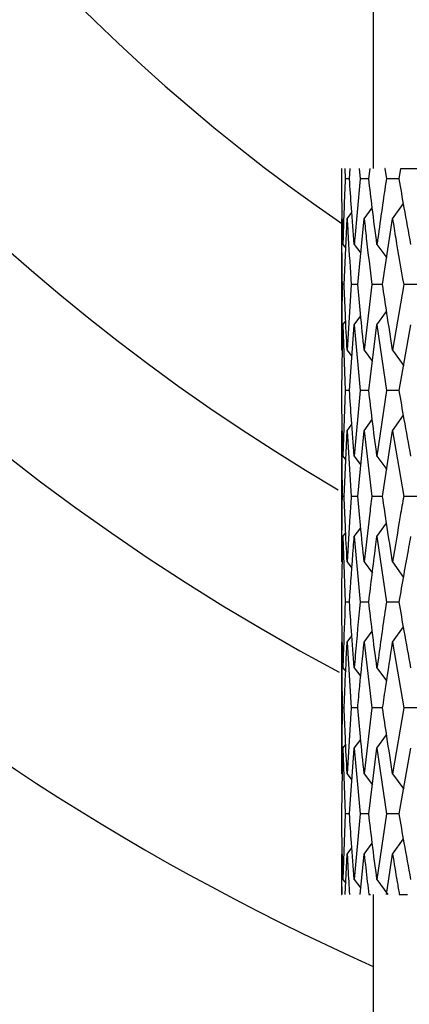
# Model space of a CAD drawing. Units: millimetres. Extents: x 3 to 2796, y 5 to 2795.
# Drawn here: x 1382 to 1387, y 1414 to 1425 of the extents above; entities that cross this region are included whole.
import ezdxf

# ---------------------------------------------------------------- set-up
doc = ezdxf.new("R2010")
doc.units = ezdxf.units.MM

msp = doc.modelspace()

# ---------------------------------------------------------------- linework, layer by layer
at = {"color": 7, "linetype": 'Continuous', "lineweight": 25}
for p, q in [((1386.256, 1425.915), (1386.256, 1422.915)), ((1385.908, 1422.803), (1385.909, 1422.915)), ((1385.942, 1422.915), (1385.947, 1422.803)), ((1385.994, 1422.803), (1386.001, 1422.915)), ((1386.1, 1422.915), (1386.111, 1422.803)), ((1386.206, 1422.803), (1386.22, 1422.915)), ((1386.384, 1422.915), (1386.4, 1422.803)), ((1386.386, 1422.915), (1386.384, 1422.915)), ((1386.542, 1422.803), (1386.561, 1422.915)), ((1386.561, 1422.915), (1386.789, 1422.915)), ((1385.994, 1422.803), (1385.947, 1422.803)), ((1386.206, 1422.803), (1386.111, 1422.803)), ((1386.542, 1422.803), (1386.4, 1422.803)), ((1385.968, 1422.361), (1386.02, 1422.43)), ((1386.156, 1422.361), (1386.245, 1422.482)), ((1386.469, 1422.361), (1386.59, 1422.53)), ((1385.906, 1422.361), (1385.906, 1420.914)), ((1385.935, 1421.638), (1385.968, 1422.361)), ((1386.085, 1421.638), (1386.156, 1422.361)), ((1386.359, 1421.638), (1386.469, 1422.361)), ((1385.921, 1422.08), (1385.953, 1422.037)), ((1386.047, 1422.08), (1386.119, 1421.983)), ((1386.297, 1422.08), (1386.404, 1421.933)), ((1385.912, 1421.638), (1385.906, 1420.914)), ((1385.935, 1421.638), (1385.912, 1421.638)), ((1386.013, 1421.638), (1385.968, 1420.914)), ((1386.085, 1421.638), (1386.013, 1421.638)), ((1386.24, 1421.638), (1386.156, 1420.914)), ((1386.359, 1421.638), (1386.24, 1421.638)), ((1386.591, 1421.638), (1386.469, 1420.914)), ((1386.755, 1421.638), (1386.591, 1421.638)), ((1385.921, 1421.195), (1385.952, 1421.237)), ((1386.047, 1421.195), (1386.118, 1421.291)), ((1386.297, 1421.195), (1386.403, 1421.341)), ((1385.908, 1420.471), (1385.921, 1421.195)), ((1385.921, 1421.195), (1385.947, 1420.471)), ((1385.994, 1420.471), (1386.047, 1421.195)), ((1386.047, 1421.195), (1386.111, 1420.471)), ((1386.206, 1420.471), (1386.297, 1421.195)), ((1386.297, 1421.195), (1386.4, 1420.471)), ((1386.542, 1420.471), (1386.671, 1421.195)), ((1385.968, 1420.914), (1386.021, 1420.843)), ((1386.156, 1420.914), (1386.246, 1420.791)), ((1386.469, 1420.914), (1386.591, 1420.743)), ((1385.947, 1420.471), (1385.921, 1419.746)), ((1385.994, 1420.471), (1385.947, 1420.471)), ((1386.111, 1420.471), (1386.047, 1419.746)), ((1386.206, 1420.471), (1386.111, 1420.471)), ((1386.4, 1420.471), (1386.297, 1419.746)), ((1386.542, 1420.471), (1386.4, 1420.471)), ((1386.469, 1420.027), (1386.59, 1420.197)), ((1385.968, 1420.027), (1386.02, 1420.097)), ((1386.156, 1420.027), (1386.245, 1420.149)), ((1385.906, 1420.027), (1385.906, 1418.58)), ((1385.906, 1420.027), (1385.912, 1419.303)), ((1385.935, 1419.303), (1385.968, 1420.027)), ((1385.968, 1420.027), (1386.013, 1419.303)), ((1386.085, 1419.303), (1386.156, 1420.027)), ((1386.156, 1420.027), (1386.24, 1419.303)), ((1386.359, 1419.303), (1386.469, 1420.027)), ((1386.469, 1420.027), (1386.591, 1419.303)), ((1385.921, 1419.746), (1385.953, 1419.703)), ((1386.047, 1419.746), (1386.119, 1419.648)), ((1386.297, 1419.746), (1386.404, 1419.599)), ((1385.935, 1419.303), (1385.912, 1419.303)), ((1386.085, 1419.303), (1386.013, 1419.303)), ((1386.359, 1419.303), (1386.24, 1419.303)), ((1386.755, 1419.303), (1386.591, 1419.303)), ((1386.297, 1418.861), (1386.403, 1419.006)), ((1385.921, 1418.861), (1385.952, 1418.902)), ((1385.921, 1418.861), (1385.947, 1418.138)), ((1386.047, 1418.861), (1386.118, 1418.956)), ((1386.047, 1418.861), (1386.111, 1418.138)), ((1386.297, 1418.861), (1386.4, 1418.138)), ((1385.968, 1418.58), (1386.021, 1418.51)), ((1386.156, 1418.58), (1386.246, 1418.458)), ((1386.469, 1418.58), (1386.59, 1418.41)), ((1385.994, 1418.138), (1385.947, 1418.138)), ((1386.206, 1418.138), (1386.111, 1418.138)), ((1386.542, 1418.138), (1386.4, 1418.138)), ((1385.968, 1417.695), (1386.02, 1417.765)), ((1386.156, 1417.695), (1386.245, 1417.816)), ((1386.469, 1417.695), (1386.59, 1417.864)), ((1385.906, 1417.695), (1385.906, 1416.246)), ((1385.906, 1417.695), (1385.912, 1416.971)), ((1385.968, 1417.695), (1386.013, 1416.971)), ((1386.156, 1417.695), (1386.24, 1416.971)), ((1386.469, 1417.695), (1386.591, 1416.971)), ((1385.921, 1417.414), (1385.953, 1417.372)), ((1386.047, 1417.414), (1386.118, 1417.318)), ((1386.297, 1417.414), (1386.403, 1417.268)), ((1385.912, 1416.971), (1385.906, 1416.246)), ((1385.935, 1416.971), (1385.912, 1416.971)), ((1386.013, 1416.971), (1385.968, 1416.246)), ((1386.085, 1416.971), (1386.013, 1416.971)), ((1386.24, 1416.971), (1386.156, 1416.246)), ((1386.359, 1416.971), (1386.24, 1416.971)), ((1386.591, 1416.971), (1386.469, 1416.246)), ((1386.755, 1416.971), (1386.591, 1416.971)), ((1386.047, 1416.528), (1386.118, 1416.624)), ((1386.297, 1416.528), (1386.403, 1416.673)), ((1385.908, 1415.803), (1385.921, 1416.528)), ((1385.921, 1416.528), (1385.952, 1416.569)), ((1385.921, 1416.528), (1385.947, 1415.803)), ((1385.994, 1415.803), (1386.047, 1416.528)), ((1386.047, 1416.528), (1386.111, 1415.803)), ((1386.206, 1415.803), (1386.297, 1416.528)), ((1386.297, 1416.528), (1386.4, 1415.803)), ((1386.542, 1415.803), (1386.671, 1416.528)), ((1385.968, 1416.246), (1386.021, 1416.175)), ((1386.156, 1416.246), (1386.246, 1416.123)), ((1386.469, 1416.246), (1386.591, 1416.076)), ((1385.947, 1415.803), (1385.921, 1415.08)), ((1385.994, 1415.803), (1385.947, 1415.803)), ((1386.111, 1415.803), (1386.047, 1415.08)), ((1386.206, 1415.803), (1386.111, 1415.803)), ((1386.4, 1415.803), (1386.297, 1415.08)), ((1386.542, 1415.803), (1386.4, 1415.803)), ((1386.469, 1415.36), (1386.59, 1415.529)), ((1385.968, 1415.36), (1386.02, 1415.43)), ((1386.156, 1415.36), (1386.245, 1415.481)), ((1385.906, 1415.329), (1385.906, 1414.915)), ((1385.946, 1414.915), (1385.968, 1415.36)), ((1386.111, 1414.915), (1386.156, 1415.36)), ((1386.4, 1414.915), (1386.469, 1415.36)), ((1385.921, 1415.08), (1385.952, 1415.038)), ((1386.047, 1415.08), (1386.118, 1414.984)), ((1386.297, 1415.08), (1386.417, 1414.915)), ((1385.906, 1414.915), (1385.908, 1414.915)), ((1386.207, 1414.915), (1386.225, 1414.915)), ((1386.256, 1414.915), (1386.256, 1412.915)), ((1386.543, 1414.915), (1386.635, 1414.915))]:
    msp.add_line(p, q, dxfattribs=at)
for radius, start, end in [(27.5, 98.9291, 245.8523), (24.75, 100.1462, 241.9847), (23, 108.8847, 239.6065), (20.5, 110.9402, 235.5854)]:
    msp.add_arc((1397.506, 1439.215), radius, start, end, dxfattribs=at)
for points, knots in [([(1385.921, 1422.08), (1385.918, 1422.215), (1385.912, 1422.456), (1385.909, 1422.697), (1385.908, 1422.803)], [0, 0, 0, 0, 0.559692, 1, 1, 1, 1]), ([(1385.947, 1422.803), (1385.938, 1422.585), (1385.928, 1422.344), (1385.922, 1422.103), (1385.921, 1422.08)], [0, 0, 0, 0, 0.90423, 1, 1, 1, 1]), ([(1386.047, 1422.08), (1386.036, 1422.215), (1386.017, 1422.456), (1386.001, 1422.697), (1385.994, 1422.803)], [0, 0, 0, 0, 0.559692, 1, 1, 1, 1]), ([(1386.111, 1422.803), (1386.091, 1422.585), (1386.068, 1422.344), (1386.048, 1422.103), (1386.047, 1422.08)], [0, 0, 0, 0, 0.90423, 1, 1, 1, 1]), ([(1386.297, 1422.08), (1386.279, 1422.215), (1386.248, 1422.456), (1386.219, 1422.697), (1386.206, 1422.803)], [0, 0, 0, 0, 0.559692, 1, 1, 1, 1]), ([(1386.4, 1422.803), (1386.368, 1422.585), (1386.333, 1422.344), (1386.3, 1422.103), (1386.297, 1422.08)], [0, 0, 0, 0, 0.90423, 1, 1, 1, 1]), ([(1386.671, 1422.08), (1386.646, 1422.215), (1386.602, 1422.456), (1386.56, 1422.697), (1386.542, 1422.803)], [0, 0, 0, 0, 0.5596918, 1, 1, 1, 1]), ([(1385.906, 1422.361), (1385.906, 1422.29), (1385.906, 1422.049), (1385.91, 1421.809), (1385.912, 1421.638)], [0, 0, 0, 0, 0.292349, 1, 1, 1, 1]), ([(1385.968, 1422.361), (1385.972, 1422.29), (1385.985, 1422.049), (1386.002, 1421.809), (1386.013, 1421.638)], [0, 0, 0, 0, 0.292349, 1, 1, 1, 1]), ([(1386.156, 1422.361), (1386.164, 1422.29), (1386.19, 1422.049), (1386.219, 1421.809), (1386.24, 1421.638)], [0, 0, 0, 0, 0.292349, 1, 1, 1, 1]), ([(1386.469, 1422.361), (1386.48, 1422.29), (1386.519, 1422.049), (1386.561, 1421.809), (1386.591, 1421.638)], [0, 0, 0, 0, 0.292349, 1, 1, 1, 1]), ([(1385.968, 1420.914), (1385.961, 1421.049), (1385.949, 1421.291), (1385.939, 1421.532), (1385.935, 1421.638)], [0, 0, 0, 0, 0.560208, 1, 1, 1, 1]), ([(1386.156, 1420.914), (1386.142, 1421.049), (1386.117, 1421.291), (1386.094, 1421.532), (1386.085, 1421.638)], [0, 0, 0, 0, 0.560208, 1, 1, 1, 1]), ([(1386.469, 1420.914), (1386.448, 1421.049), (1386.41, 1421.291), (1386.374, 1421.532), (1386.359, 1421.638)], [0, 0, 0, 0, 0.560208, 1, 1, 1, 1]), ([(1385.921, 1419.746), (1385.918, 1419.881), (1385.912, 1420.123), (1385.909, 1420.364), (1385.908, 1420.471)], [0, 0, 0, 0, 0.559938, 1, 1, 1, 1]), ([(1386.047, 1419.746), (1386.036, 1419.881), (1386.017, 1420.123), (1386.001, 1420.364), (1385.994, 1420.471)], [0, 0, 0, 0, 0.559938, 1, 1, 1, 1]), ([(1386.297, 1419.746), (1386.279, 1419.881), (1386.248, 1420.123), (1386.219, 1420.364), (1386.206, 1420.471)], [0, 0, 0, 0, 0.559938, 1, 1, 1, 1]), ([(1386.671, 1419.746), (1386.646, 1419.881), (1386.602, 1420.123), (1386.56, 1420.364), (1386.542, 1420.471)], [0, 0, 0, 0, 0.5599383, 1, 1, 1, 1]), ([(1385.912, 1419.303), (1385.911, 1419.231), (1385.907, 1418.99), (1385.907, 1418.749), (1385.906, 1418.58)], [0, 0, 0, 0, 0.299769, 1, 1, 1, 1]), ([(1385.968, 1418.58), (1385.961, 1418.715), (1385.949, 1418.956), (1385.939, 1419.197), (1385.935, 1419.303)], [0, 0, 0, 0, 0.559668, 1, 1, 1, 1]), ([(1386.013, 1419.303), (1386.008, 1419.231), (1385.991, 1418.99), (1385.978, 1418.749), (1385.968, 1418.58)], [0, 0, 0, 0, 0.299769, 1, 1, 1, 1]), ([(1386.156, 1418.58), (1386.142, 1418.715), (1386.117, 1418.956), (1386.094, 1419.197), (1386.085, 1419.303)], [0, 0, 0, 0, 0.559668, 1, 1, 1, 1]), ([(1386.24, 1419.303), (1386.231, 1419.231), (1386.202, 1418.99), (1386.175, 1418.749), (1386.156, 1418.58)], [0, 0, 0, 0, 0.299769, 1, 1, 1, 1]), ([(1386.469, 1418.58), (1386.448, 1418.715), (1386.409, 1418.956), (1386.374, 1419.197), (1386.359, 1419.303)], [0, 0, 0, 0, 0.559668, 1, 1, 1, 1]), ([(1386.591, 1419.303), (1386.578, 1419.231), (1386.536, 1418.99), (1386.497, 1418.749), (1386.469, 1418.58)], [0, 0, 0, 0, 0.299769, 1, 1, 1, 1]), ([(1385.908, 1418.138), (1385.911, 1418.34), (1385.914, 1418.581), (1385.92, 1418.822), (1385.921, 1418.861)], [0, 0, 0, 0, 0.838291, 1, 1, 1, 1]), ([(1385.994, 1418.138), (1386.008, 1418.34), (1386.024, 1418.581), (1386.043, 1418.822), (1386.047, 1418.861)], [0, 0, 0, 0, 0.838291, 1, 1, 1, 1]), ([(1386.206, 1418.138), (1386.231, 1418.34), (1386.26, 1418.581), (1386.292, 1418.822), (1386.297, 1418.861)], [0, 0, 0, 0, 0.8382915, 1, 1, 1, 1]), ([(1386.542, 1418.138), (1386.577, 1418.34), (1386.619, 1418.581), (1386.664, 1418.822), (1386.671, 1418.861)], [0, 0, 0, 0, 0.8382915, 1, 1, 1, 1]), ([(1385.921, 1417.414), (1385.918, 1417.549), (1385.912, 1417.791), (1385.909, 1418.032), (1385.908, 1418.138)], [0, 0, 0, 0, 0.5602507, 1, 1, 1, 1]), ([(1385.947, 1418.138), (1385.939, 1417.944), (1385.929, 1417.702), (1385.923, 1417.461), (1385.921, 1417.414)], [0, 0, 0, 0, 0.805195, 1, 1, 1, 1]), ([(1386.047, 1417.414), (1386.036, 1417.549), (1386.017, 1417.791), (1386.001, 1418.032), (1385.994, 1418.138)], [0, 0, 0, 0, 0.560251, 1, 1, 1, 1]), ([(1386.111, 1418.138), (1386.093, 1417.944), (1386.07, 1417.702), (1386.05, 1417.461), (1386.047, 1417.414)], [0, 0, 0, 0, 0.8051951, 1, 1, 1, 1]), ([(1386.297, 1417.414), (1386.279, 1417.549), (1386.248, 1417.791), (1386.219, 1418.032), (1386.206, 1418.138)], [0, 0, 0, 0, 0.5602507, 1, 1, 1, 1]), ([(1386.4, 1418.138), (1386.372, 1417.944), (1386.336, 1417.702), (1386.304, 1417.461), (1386.297, 1417.414)], [0, 0, 0, 0, 0.805195, 1, 1, 1, 1]), ([(1386.671, 1417.414), (1386.646, 1417.549), (1386.602, 1417.791), (1386.56, 1418.032), (1386.542, 1418.138)], [0, 0, 0, 0, 0.560251, 1, 1, 1, 1]), ([(1385.935, 1416.971), (1385.938, 1417.051), (1385.948, 1417.293), (1385.96, 1417.534), (1385.968, 1417.695)], [0, 0, 0, 0, 0.333355, 1, 1, 1, 1]), ([(1386.085, 1416.971), (1386.092, 1417.051), (1386.114, 1417.293), (1386.139, 1417.534), (1386.156, 1417.695)], [0, 0, 0, 0, 0.3333555, 1, 1, 1, 1]), ([(1386.359, 1416.971), (1386.371, 1417.051), (1386.406, 1417.293), (1386.444, 1417.534), (1386.469, 1417.695)], [0, 0, 0, 0, 0.333355, 1, 1, 1, 1]), ([(1385.968, 1416.246), (1385.961, 1416.381), (1385.949, 1416.623), (1385.939, 1416.865), (1385.935, 1416.971)], [0, 0, 0, 0, 0.559981, 1, 1, 1, 1]), ([(1386.156, 1416.246), (1386.142, 1416.381), (1386.117, 1416.623), (1386.094, 1416.865), (1386.085, 1416.971)], [0, 0, 0, 0, 0.559981, 1, 1, 1, 1]), ([(1386.469, 1416.246), (1386.448, 1416.381), (1386.41, 1416.623), (1386.374, 1416.865), (1386.359, 1416.971)], [0, 0, 0, 0, 0.5599809, 1, 1, 1, 1]), ([(1385.921, 1415.08), (1385.918, 1415.215), (1385.912, 1415.456), (1385.909, 1415.697), (1385.908, 1415.803)], [0, 0, 0, 0, 0.559711, 1, 1, 1, 1]), ([(1386.047, 1415.08), (1386.036, 1415.215), (1386.017, 1415.456), (1386.001, 1415.697), (1385.994, 1415.803)], [0, 0, 0, 0, 0.559711, 1, 1, 1, 1]), ([(1386.297, 1415.08), (1386.279, 1415.215), (1386.248, 1415.456), (1386.219, 1415.697), (1386.206, 1415.803)], [0, 0, 0, 0, 0.559711, 1, 1, 1, 1]), ([(1386.671, 1415.08), (1386.646, 1415.215), (1386.602, 1415.456), (1386.56, 1415.697), (1386.542, 1415.803)], [0, 0, 0, 0, 0.559711, 1, 1, 1, 1]), ([(1385.906, 1415.36), (1385.906, 1415.258), (1385.907, 1415.11), (1385.908, 1414.962), (1385.908, 1414.915)], [0, 0, 0, 0, 0.686228, 1, 1, 1, 1]), ([(1385.968, 1415.36), (1385.974, 1415.258), (1385.982, 1415.11), (1385.991, 1414.962), (1385.994, 1414.915)], [0, 0, 0, 0, 0.686228, 1, 1, 1, 1]), ([(1386.156, 1415.36), (1386.167, 1415.258), (1386.184, 1415.11), (1386.201, 1414.962), (1386.207, 1414.915)], [0, 0, 0, 0, 0.686228, 1, 1, 1, 1]), ([(1386.469, 1415.36), (1386.485, 1415.258), (1386.51, 1415.11), (1386.535, 1414.962), (1386.543, 1414.915)], [0, 0, 0, 0, 0.686228, 1, 1, 1, 1])]:
    msp.add_open_spline(points, degree=3, knots=knots, dxfattribs=at)

doc.saveas('drawing.dxf')
